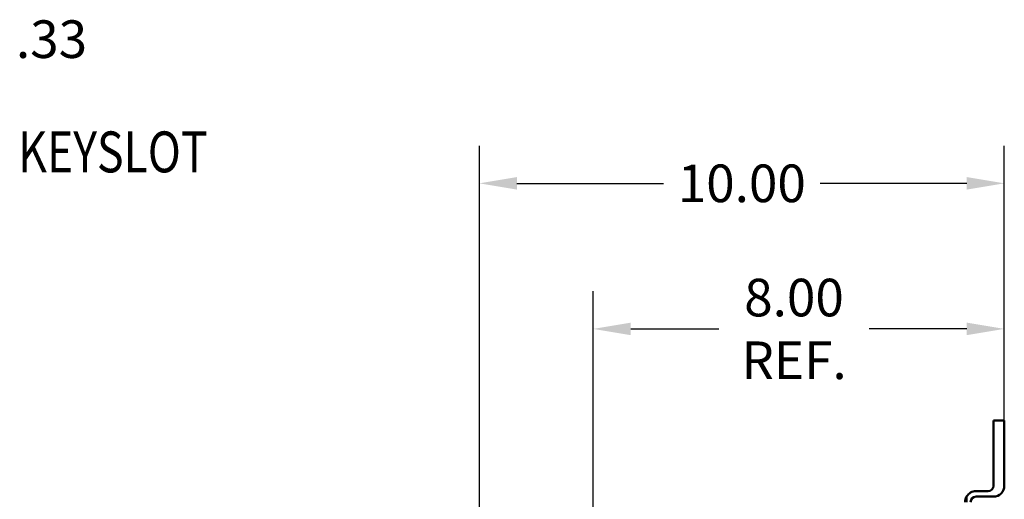
# Model space of a CAD drawing. Units: inches. Extents: x 8 to 95.7, y 1 to 65.
# Drawn here: x 75.4 to 94.3, y 35.9 to 45.1 of the extents above; entities that cross this region are included whole.
import ezdxf

# ---------------------------------------------------------------- set-up
doc = ezdxf.new("R2010")
doc.units = ezdxf.units.IN
doc.header["$MEASUREMENT"] = 0
doc.layers.add('balloon', color=7, linetype='Continuous')
doc.layers.add('Visible (ANSI)', color=7, linetype='Continuous', lineweight=50)
doc.styles.add('MASTER', font='romans', dxfattribs={"width": 0.8})
doc.dimstyles.get("Standard").update_dxf_attribs({"dimtxt": 0.18, "dimasz": 0.18, "dimexe": 0.18, "dimexo": 0.0625, "dimgap": 0.09, "dimtad": 0, "dimtih": 1, "dimtoh": 1, "dimzin": 4, "dimdsep": 46, "dimtxsty": 'Standard', "dimcen": 0.09, "dimadec": 0, "dimazin": 1, "dimtfac": 1, "dimtofl": 0, "dimtmove": 0, "dimatfit": 3, "dimfxl": 1, "dimtolj": 1, "dimtzin": 0, "dimarcsym": 0})

# ---------------------------------------------------------------- blocks, each defined once
blk = doc.blocks.new('*D4')
at = {"layer": 'balloon', "color": 0, "lineweight": -2, "transparency": 16777216}
for p, q in [((86.404, 16.829), (86.404, 39.91)), ((94.279, 37.684), (94.279, 39.91)), ((87.124, 39.19), (88.811, 39.19)), ((93.559, 39.19), (91.691, 39.19))]:
    blk.add_line(p, q, dxfattribs=at)
at = {"layer": 'balloon', "color": 0, "transparency": 16777216}
for points in [[(87.124, 39.31), (87.124, 39.07), (86.404, 39.19)], [(93.559, 39.31), (93.559, 39.07), (94.279, 39.19)]]:
    blk.add_solid(points, dxfattribs=at)
at = {"layer": 'Defpoints', "color": 0, "transparency": 16777216}
for p in [(86.404, 39.19), (94.279, 37.434), (86.404, 16.579)]:
    blk.add_point(p, dxfattribs=at)
at = {"layer": 'balloon', "color": 0, "transparency": 16777216, "insert": (90.251, 39.19), "char_height": 0.72, "attachment_point": 5}
blk.add_mtext('\\A1;8.00\\PREF.', dxfattribs=at)
blk = doc.blocks.new('*D7')
at = {"layer": 'balloon', "color": 0, "lineweight": -2, "transparency": 16777216}
for p, q in [((84.224, 33.571), (84.224, 42.697)), ((94.279, 36.126), (94.279, 42.697)), ((84.944, 41.977), (87.751, 41.977)), ((93.559, 41.977), (90.751, 41.977))]:
    blk.add_line(p, q, dxfattribs=at)
at = {"layer": 'balloon', "color": 0, "transparency": 16777216}
for points in [[(84.944, 42.097), (84.944, 41.857), (84.224, 41.977)], [(93.559, 42.097), (93.559, 41.857), (94.279, 41.977)]]:
    blk.add_solid(points, dxfattribs=at)
at = {"layer": 'Defpoints', "color": 0, "transparency": 16777216}
for p in [(84.224, 41.977), (94.279, 35.876), (84.224, 33.321)]:
    blk.add_point(p, dxfattribs=at)
at = {"layer": 'balloon', "color": 0, "transparency": 16777216, "insert": (89.251, 41.977), "char_height": 0.72, "attachment_point": 5}
blk.add_mtext('\\A1;10.00', dxfattribs=at)

msp = doc.modelspace()

# ---------------------------------------------------------------- linework, layer by layer
at = {"layer": 'Visible (ANSI)'}
for p, q in [((94.279, 37.434), (94.071, 37.434)), ((94.071, 36.188), (94.071, 37.434)), ((94.279, 37.434), (94.071, 37.434)), ((94.071, 36.188), (94.071, 37.434)), ((94.279, 37.434), (94.071, 37.434)), ((94.071, 36.188), (94.071, 37.434)), ((94.279, 37.434), (94.071, 37.434)), ((94.071, 36.188), (94.071, 37.434)), ((94.279, 36.188), (94.279, 37.434)), ((94.279, 36.188), (94.279, 37.434)), ((94.279, 36.188), (94.279, 37.434)), ((94.279, 36.188), (94.279, 37.434)), ((93.737, 36.084), (93.967, 36.084)), ((93.737, 36.084), (93.967, 36.084)), ((93.737, 36.084), (93.967, 36.084)), ((93.737, 36.084), (93.967, 36.084)), ((93.557, 35.876), (93.557, 35.98)), ((93.737, 35.98), (94.071, 35.98)), ((93.737, 35.98), (94.071, 35.98)), ((93.737, 35.98), (94.071, 35.98)), ((93.737, 35.98), (94.071, 35.98))]:
    msp.add_line(p, q, dxfattribs=at)
for centre, radius, start, end in [((93.737, 35.876), 0.208, 90, 150), ((93.967, 36.188), 0.104, 270, 0), ((93.967, 36.188), 0.104, 270, 0), ((93.967, 36.188), 0.104, 270, 0), ((93.967, 36.188), 0.104, 270, 0), ((94.071, 36.188), 0.208, 270, 0), ((94.071, 36.188), 0.208, 270, 0), ((94.071, 36.188), 0.208, 270, 0), ((94.071, 36.188), 0.208, 270, 0), ((93.737, 35.876), 0.208, 150, 180), ((93.737, 35.876), 0.104, 90, 180)]:
    msp.add_arc(centre, radius, start, end, dxfattribs=at)

# ---------------------------------------------------------------- texts
at = {"color": 7}
msp.add_text('.33', height=0.72, dxfattribs=at).set_placement((75.348, 44.377))
at = {"color": 7, "style": 'MASTER', "width": 0.8}
msp.add_text('KEYSLOT ', height=0.783, dxfattribs=at).set_placement((75.391, 42.187))

# ---------------------------------------------------------------- dimensions: what is measured, and where the dimension line sits
at = {"layer": 'balloon'}
dim = msp.add_linear_dim(base=(84.224, 41.977), p1=(94.279, 35.876), p2=(84.224, 33.321), text='10.00', dimstyle='Standard', override={"dimscale": 4, "dimpost": ''}, dxfattribs=at)
dim.commit()
dim.dimension.update_dxf_attribs({"geometry": '*D7', "text_midpoint": (89.251, 41.977)})
dim = msp.add_linear_dim(base=(86.404, 39.19), p1=(94.279, 37.434), p2=(86.404, 16.579), text='8.00\\PREF.', dimstyle='Standard', override={"dimscale": 4}, dxfattribs=at)
dim.commit()
dim.dimension.update_dxf_attribs({"geometry": '*D4', "text_midpoint": (90.251, 39.19), "dimtype": 160})

doc.saveas('drawing.dxf')
